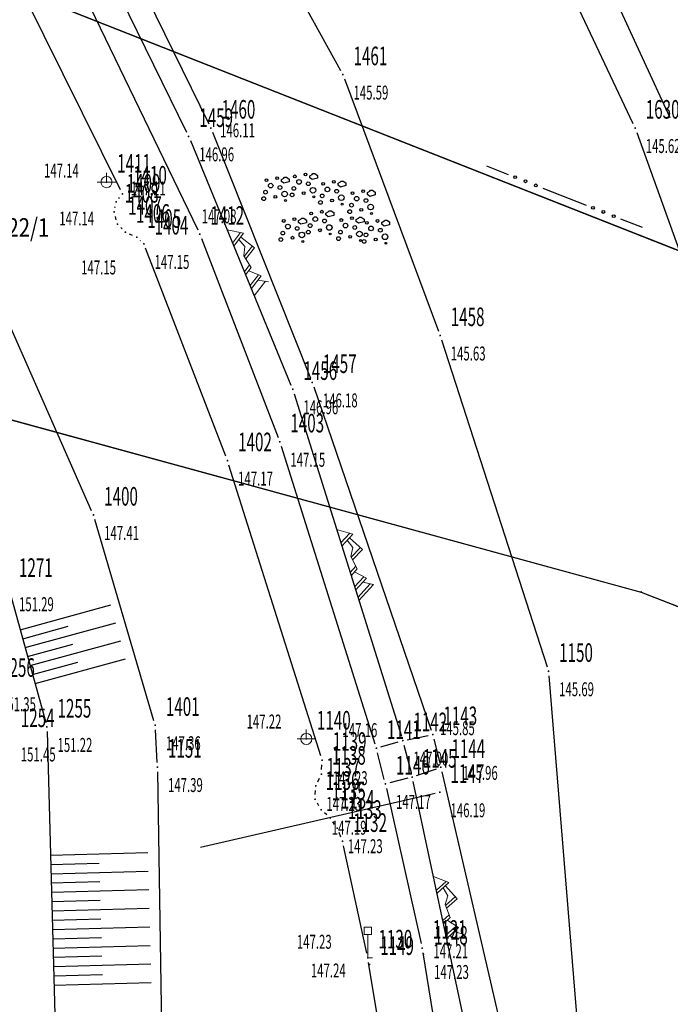
# Model space of a CAD drawing. Units: metres. Extents: x 7528217 to 7529284, y 4822882 to 4825945.
# Drawn here: x 7528765 to 7528800, y 4825662 to 4825715 of the extents above; entities that cross this region are included whole.
import ezdxf
from ezdxf.enums import TextEntityAlignment as Align

# ---------------------------------------------------------------- set-up
doc = ezdxf.new("R2010")
doc.units = ezdxf.units.M
doc.header["$MEASUREMENT"] = 0
doc.layers.add('101 parcele granice', color=7, linetype='Continuous', lineweight=25)
doc.layers.add('111 fekalna kanalizacija', color=32, linetype='Continuous', lineweight=30)
for name, color, linetype in [('102 parcele brojevi', 7, 'Continuous'), ('103 parcele pl', 7, 'Continuous'), ('107 detalj linije', 1, 'Continuous'), ('108 topografski znaci', 1, 'Continuous'), ('115 katastarske tacke', 7, 'Continuous'), ('120 detaljne tacke', 1, 'Continuous'), ('121 detaljne kote', 32, 'Continuous'), ('122 detaljne oznake', 7, 'Continuous')]:
    doc.layers.add(name, color=color, linetype=linetype)
doc.styles.add('DETAC', font='txt.shx', dxfattribs={"width": 0.8})
doc.styles.add('TIMESNEWROMAN', font='times.ttf')

# ---------------------------------------------------------------- blocks, each defined once
blk = doc.blocks.new('T64-43')
at = {"linetype": 'Continuous', "lineweight": 9}
for p, q in [((-1, 0), (1, 0)), ((0, 1), (0, 0))]:
    blk.add_line(p, q, dxfattribs=at)
blk.add_circle((0, 0), 0.6, dxfattribs=at)
blk.add_point((0, 0), dxfattribs=at)
blk = doc.blocks.new('T93-05')
at = {"linetype": 'Continuous', "lineweight": 9}
for p, q in [((-0.4, 2.5), (-0.4, 3.3)), ((-0.4, 3.3), (0.4, 3.3)), ((0.4, 2.5), (0.4, 3.3)), ((-0.4, 2.5), (0.4, 2.5)), ((0, 2.5), (0, 0)), ((0, 0), (0.5, 0))]:
    blk.add_line(p, q, dxfattribs=at)
blk = doc.blocks.new('*U133')
at = {"color": 0}
for p, q in [((-3.5, 0), (-3.5, -5.236)), ((-3, 0), (-3, -2.618)), ((-2.5, 0), (-2.5, -5.236)), ((-2, 0), (-2, -2.618)), ((-1.5, 0), (-1.5, -5.236)), ((-1, 0), (-1, -2.618)), ((-0.5, 0), (-0.5, -5.236)), ((0, 0), (0, -2.618)), ((0.5, 0), (0.5, -5.236)), ((1, 0), (1, -2.618)), ((1.5, 0), (1.5, -5.236)), ((2, 0), (2, -2.618)), ((2.5, 0), (2.5, -5.236)), ((3, 0), (3, -2.618)), ((3.5, 0), (3.5, -5.236))]:
    blk.add_line(p, q, dxfattribs=at)
blk = doc.blocks.new('*U134')
at = {"color": 0}
for p, q in [((-1.5, 0), (-1.5, -5.056)), ((-1, 0), (-1, -2.528)), ((-0.5, 0), (-0.5, -5.056)), ((0, 0), (0, -2.528)), ((0.5, 0), (0.5, -5.056)), ((1, 0), (1, -2.528)), ((1.5, 0), (1.5, -5.056))]:
    blk.add_line(p, q, dxfattribs=at)
blk = doc.blocks.new('*U601')
at = {"linetype": 'Continuous', "lineweight": 9}
for p, q in [((-1.913, 0), (-1.413, 0.75)), ((-1.506, 0.611), (-1.154, 0)), ((-1.413, 0.75), (-0.98, 0)), ((-1.285, 0.528), (-0.468, 1)), ((-1.197, 0.375), (-0.727, 0.546)), ((-0.727, 0.546), (-0.294, 0.296)), ((-0.6, 0.927), (-0.253, 0.303)), ((-0.468, 1), (-0.097, 0.331)), ((0.554, 0.237), (1.068, 0.75)), ((0.958, 0.64), (1.327, 0)), ((1.068, 0.75), (1.501, 0)), ((1.509, 1), (1.216, 0.493)), ((1.913, 0), (1.423, 0.85)), ((-0.294, 0.296), (0.445, 0.426)), ((0.287, 0.399), (0.517, 0)), ((0.445, 0.426), (0.691, 0))]:
    blk.add_line(p, q, dxfattribs=at)
blk = doc.blocks.new('*U608')
at = {"linetype": 'Continuous', "lineweight": 9}
for p, q in [((-2, 0), (-1.5, 0.75)), ((-1.593, 0.611), (-1.24, 0)), ((-1.5, 0.75), (-1.067, 0)), ((-1.372, 0.528), (-0.555, 1)), ((-1.283, 0.375), (-0.814, 0.546)), ((-0.814, 0.546), (-0.381, 0.296)), ((-0.686, 0.927), (-0.34, 0.303)), ((-0.555, 1), (-0.184, 0.331)), ((0.468, 0.237), (0.981, 0.75)), ((0.871, 0.64), (1.241, 0)), ((0.981, 0.75), (1.414, 0)), ((1.423, 1), (1.13, 0.493)), ((1.827, 0), (1.336, 0.85)), ((2, 0), (1.423, 1)), ((-0.381, 0.296), (0.358, 0.426)), ((0.201, 0.399), (0.431, 0)), ((0.358, 0.426), (0.604, 0))]:
    blk.add_line(p, q, dxfattribs=at)
blk = doc.blocks.new('*U609')
at = {"linetype": 'Continuous', "lineweight": 9}
for p, q in [((-1.711, 0), (-1.211, 0.75)), ((-1.304, 0.611), (-0.952, 0)), ((-1.211, 0.75), (-0.778, 0)), ((-1.083, 0.528), (-0.266, 1)), ((-0.995, 0.375), (-0.525, 0.546)), ((-0.525, 0.546), (-0.092, 0.296)), ((-0.398, 0.927), (-0.051, 0.303)), ((-0.266, 1), (0.105, 0.331)), ((0.756, 0.237), (1.27, 0.75)), ((1.16, 0.64), (1.53, 0)), ((1.27, 0.75), (1.703, 0)), ((1.711, 1), (1.418, 0.493)), ((-0.092, 0.296), (0.647, 0.426)), ((0.489, 0.399), (0.72, 0)), ((0.647, 0.426), (0.893, 0))]:
    blk.add_line(p, q, dxfattribs=at)
blk = doc.blocks.new('P131')
at = {"linetype": 'Continuous'}
for p, q in [((-1.675, 1.575), (-1.55, 1.65)), ((-1.55, 1.65), (-1.5, 1.7)), ((-1.5, 1.7), (-1.4, 1.7)), ((-1.4, 1.7), (-1.25, 1.6)), ((-1.25, 1.6), (-1.25, 1.45)), ((-0.15, 1.775), (-0.025, 1.85)), ((-0.15, 1.675), (-0.15, 1.775)), ((-0.025, 1.575), (-0.15, 1.675)), ((-0.025, 1.85), (0.025, 1.9)), ((0.275, 1.65), (-0.025, 1.575)), ((0.025, 1.9), (0.125, 1.9)), ((0.125, 1.9), (0.275, 1.8)), ((0.275, 1.8), (0.275, 1.65)), ((-1.675, 1.475), (-1.675, 1.575)), ((-1.55, 1.375), (-1.675, 1.475)), ((-1.25, 1.45), (-1.55, 1.375)), ((1.375, 1.375), (1.5, 1.45)), ((1.375, 1.275), (1.375, 1.375)), ((1.5, 1.175), (1.375, 1.275)), ((1.5, 1.45), (1.55, 1.5)), ((1.8, 1.25), (1.5, 1.175)), ((1.55, 1.5), (1.65, 1.5)), ((1.65, 1.5), (1.8, 1.4)), ((1.8, 1.4), (1.8, 1.25)), ((2.95, 0.875), (3.075, 0.95)), ((2.95, 0.775), (2.95, 0.875)), ((3.075, 0.675), (2.95, 0.775)), ((3.075, 0.95), (3.125, 1)), ((3.375, 0.75), (3.075, 0.675)), ((3.125, 1), (3.225, 1)), ((3.225, 1), (3.375, 0.9)), ((3.375, 0.9), (3.375, 0.75)), ((-0.625, -0.55), (-0.575, -0.5)), ((-0.575, -0.5), (-0.475, -0.5)), ((-0.475, -0.5), (-0.325, -0.6)), ((0.725, -0.225), (0.85, -0.15)), ((0.725, -0.325), (0.725, -0.225)), ((0.85, -0.425), (0.725, -0.325)), ((0.85, -0.15), (0.9, -0.1)), ((1.15, -0.35), (0.85, -0.425)), ((0.9, -0.1), (1, -0.1)), ((1, -0.1), (1.15, -0.2)), ((1.15, -0.2), (1.15, -0.35)), ((2.35, -0.575), (2.475, -0.5)), ((2.475, -0.5), (2.525, -0.45)), ((2.525, -0.45), (2.625, -0.45)), ((2.625, -0.45), (2.775, -0.55)), ((-0.75, -0.625), (-0.625, -0.55)), ((-0.75, -0.725), (-0.75, -0.625)), ((-0.625, -0.825), (-0.75, -0.725)), ((-0.325, -0.75), (-0.625, -0.825)), ((-0.325, -0.6), (-0.325, -0.75)), ((2.35, -0.675), (2.35, -0.575)), ((2.475, -0.775), (2.35, -0.675)), ((2.775, -0.7), (2.475, -0.775)), ((2.775, -0.55), (2.775, -0.7)), ((3.725, -0.725), (3.85, -0.65)), ((3.725, -0.825), (3.725, -0.725)), ((3.85, -0.925), (3.725, -0.825)), ((3.85, -0.65), (3.9, -0.6)), ((4.15, -0.85), (3.85, -0.925)), ((3.9, -0.6), (4, -0.6)), ((4, -0.6), (4.15, -0.7)), ((4.15, -0.7), (4.15, -0.85))]:
    blk.add_line(p, q, dxfattribs=at)
for centre, radius in [((-2.475, 1.55), 0.075), ((-1.9, 1.65), 0.075), ((-0.95, 1.75), 0.075), ((-0.375, 1.85), 0.075), ((-2.25, 1.25), 0.125), ((-1.75, 1.15), 0.1), ((-1, 1.1), 0.1), ((-0.725, 1.45), 0.125), ((-0.225, 1.35), 0.1), ((0.025, 1), 0.15), ((0.575, 1.35), 0.075), ((0.8, 1.05), 0.125), ((1.15, 1.45), 0.075), ((-2.625, 0.55), 0.1), ((-2.525, 0.9), 0.1), ((-2, 0.65), 0.075), ((-1.5, 0.8), 0.15), ((-1.1, 0.75), 0.1), ((-0.475, 0.85), 0.075), ((0.075, 0.65), 0.05), ((0.525, 0.7), 0.1), ((1.3, 0.95), 0.1), ((1.55, 0.6), 0.15), ((2.15, 0.85), 0.075), ((2.375, 0.55), 0.125), ((2.725, 0.95), 0.075), ((2.875, 0.45), 0.1), ((-1.45, 0.45), 0.05), ((0.425, 0.35), 0.1), ((1.05, 0.45), 0.075), ((1.6, 0.25), 0.05), ((2.1, 0.2), 0.1), ((2.625, -0.05), 0.075), ((3.125, 0.1), 0.15), ((-0.975, -0.55), 0.075), ((-0.075, -0.25), 0.075), ((0.15, -0.55), 0.125), ((0.5, -0.15), 0.075), ((1.55, -0.6), 0.075), ((2, -0.15), 0.1), ((2.125, -0.5), 0.075), ((3.175, -0.25), 0.05), ((-1.55, -0.65), 0.075), ((-1.325, -0.95), 0.125), ((-0.825, -1.05), 0.1), ((-0.125, -0.9), 0.1), ((0.65, -0.65), 0.1), ((0.9, -1), 0.15), ((1.775, -0.9), 0.125), ((2.275, -1), 0.1), ((2.925, -0.75), 0.075), ((3.15, -1.05), 0.125), ((3.5, -0.65), 0.075), ((3.65, -1.15), 0.1), ((-1.7, -1.65), 0.1), ((-1.6, -1.3), 0.1), ((-1.075, -1.55), 0.075), ((-0.575, -1.4), 0.15), ((-0.225, -1.25), 0.1), ((0.4, -1.15), 0.075), ((0.95, -1.35), 0.05), ((1.4, -1.6), 0.1), ((1.5, -1.25), 0.1), ((2.025, -1.5), 0.075), ((2.525, -1.35), 0.15), ((2.875, -1.4), 0.1), ((3.4, -1.65), 0.075), ((3.9, -1.5), 0.15), ((-0.525, -1.75), 0.05), ((2.575, -1.7), 0.05), ((2.775, -1.75), 0.1), ((3.95, -1.85), 0.05)]:
    blk.add_circle(centre, radius, dxfattribs=at)
blk = doc.blocks.new('PIKIR')
h = blk.add_hatch(color=256)
edge = h.paths.add_edge_path()
edge.add_arc((0, 0), 0.05, 0, 360)
blk.add_point((0, 0))
blk = doc.blocks.new('DETAC')
blk.add_point((0, 0))
at = {"linetype": 'Continuous', "style": 'DETAC', "width": 0.6}
blk.add_attdef('DETAC', text='', height=1, dxfattribs=at).set_placement((0.571, 1.005), align=Align.MIDDLE_LEFT)
blk = doc.blocks.new('KOTAC')
at = {"linetype": 'Continuous', "style": 'DETAC', "width": 0.6}
blk.add_attdef('KOTAC', text='', height=1, dxfattribs=at).set_placement((0.571, -0.967), align=Align.MIDDLE_LEFT)
blk = doc.blocks.new('*U829')
at = {"linetype": 'Continuous', "lineweight": 30}
for p, q in [((-4.5, 0.45), (-3.25, 0.45)), ((-1.25, 0.45), (1.25, 0.45)), ((3.25, 0.45), (4.5, 0.45))]:
    blk.add_line(p, q, dxfattribs=at)
at = {"linetype": 'Continuous'}
for centre in [(-2.85, 0.45), (-2.25, 0.45), (-1.65, 0.45), (1.65, 0.45), (2.25, 0.45), (2.85, 0.45)]:
    blk.add_circle(centre, 0.075, dxfattribs=at)

msp = doc.modelspace()

# ---------------------------------------------------------------- linework, layer by layer
at = {"layer": '101 parcele granice', "linetype": 'Continuous'}
for p, q in [((7528829.19, 4825691.34), (7528759.4, 4825718.86)), ((7528760.59, 4825694.64), (7528798.59, 4825684.25)), ((7528798.59, 4825684.25), (7528810.43, 4825679.62))]:
    msp.add_line(p, q, dxfattribs=at)
at = {"layer": '103 parcele pl'}
for points in [[(7528831.81, 4825690.33), (7528829.19, 4825691.34), (7528759.4, 4825718.86), (7528751.19, 4825760.03), (7528752.61, 4825768.26), (7528742.75, 4825842.78), (7528736.47, 4825872.77), (7528764.98, 4825878.71), (7528768.92, 4825872.15), (7528773.58, 4825862.2)], [(7528714.14, 4825820.46), (7528705.4, 4825838.42), (7528702.62, 4825851.14), (7528701.25, 4825858.5), (7528701.19, 4825858.9), (7528700.56, 4825862.52), (7528700.13, 4825865.71), (7528700.07, 4825866.11), (7528704.6, 4825867.02), (7528704.87, 4825866.18), (7528736.47, 4825872.77), (7528742.75, 4825842.78), (7528752.61, 4825768.26), (7528751.19, 4825760.03), (7528759.4, 4825718.86), (7528829.19, 4825691.34)], [(7528749.01, 4825703.18), (7528760.59, 4825694.64), (7528798.59, 4825684.25), (7528810.43, 4825679.62), (7528824.18, 4825676.13)]]:
    msp.add_lwpolyline(points, dxfattribs=at)
at = {"layer": '107 detalj linije'}
for p, q in [((7528772.8, 4825729.747), (7528782.423, 4825712.3)), ((7528791.898, 4825727.642), (7528800.129, 4825709.783)), ((7528765.585, 4825726.452), (7528774.137, 4825708.985)), ((7528766.803, 4825726.795), (7528775.337, 4825709.433)), ((7528798.158, 4825709.434), (7528789.934, 4825726.828)), ((7528767.537, 4825718.655), (7528774.735, 4825703.724)), ((7528770.576, 4825705.887), (7528764.873, 4825717.404)), ((7528782.631, 4825711.847), (7528787.688, 4825698.283)), ((7528775.539, 4825708.977), (7528780.802, 4825695.758)), ((7528798.35, 4825708.973), (7528802.655, 4825696.997)), ((7528774.342, 4825708.529), (7528779.753, 4825695.386)), ((7528770.498, 4825705.427), (7528770.531, 4825705.468)), ((7528770.285, 4825704.939), (7528770.295, 4825704.987)), ((7528770.353, 4825704.279), (7528770.304, 4825704.453)), ((7528770.669, 4825703.786), (7528770.595, 4825703.86)), ((7528771.227, 4825703.436), (7528771.073, 4825703.506)), ((7528771.66, 4825703.145), (7528771.639, 4825703.164)), ((7528774.934, 4825703.266), (7528779.057, 4825692.565)), ((7528769.03, 4825688.624), (7528762.832, 4825702.644)), ((7528776.247, 4825691.552), (7528771.934, 4825702.742)), ((7528787.852, 4825697.811), (7528793.529, 4825680.227)), ((7528780.975, 4825695.289), (7528787.298, 4825676.824)), ((7528779.923, 4825694.916), (7528785.69, 4825676.497)), ((7528779.222, 4825692.094), (7528784.269, 4825676.086)), ((7528781.353, 4825675.445), (7528776.412, 4825691.081)), ((7528772.381, 4825677.326), (7528769.201, 4825688.155)), ((7528764.615, 4825684.32), (7528766.557, 4825677.234)), ((7528793.626, 4825679.74), (7528796.63, 4825642.866)), ((7528766.63, 4825676.743), (7528767.185, 4825656.462)), ((7528772.552, 4825675.087), (7528772.464, 4825676.836)), ((7528784.584, 4825675.917), (7528785.525, 4825676.189)), ((7528786.01, 4825676.308), (7528787.134, 4825676.537)), ((7528787.439, 4825676.344), (7528787.751, 4825675.071)), ((7528784.768, 4825674.17), (7528784.405, 4825675.606)), ((7528785.828, 4825676.016), (7528786.21, 4825674.54)), ((7528772.569, 4825674.587), (7528773.038, 4825645.813)), ((7528781.4, 4825674.71), (7528781.414, 4825674.957)), ((7528786.509, 4825674.379), (7528787.575, 4825674.747)), ((7528787.867, 4825674.584), (7528791.093, 4825660.612)), ((7528781.19, 4825674.047), (7528781.279, 4825674.234)), ((7528786.031, 4825674.236), (7528785.071, 4825673.99)), ((7528789.218, 4825660.516), (7528786.325, 4825674.054)), ((7528781.059, 4825673.356), (7528781.07, 4825673.571)), ((7528784.884, 4825673.684), (7528786.755, 4825665.342)), ((7528781.247, 4825672.759), (7528781.172, 4825672.89)), ((7528781.68, 4825672.266), (7528781.559, 4825672.375)), ((7528782.1, 4825671.754), (7528782.007, 4825671.891)), ((7528782.434, 4825671.074), (7528782.336, 4825671.316)), ((7528783.833, 4825664.82), (7528782.582, 4825670.599)), ((7528786.85, 4825664.851), (7528787.962, 4825657.979)), ((7528785.046, 4825657.535), (7528783.927, 4825664.329))]:
    msp.add_line(p, q, dxfattribs=at)
at = {"layer": '111 fekalna kanalizacija'}
msp.add_line((7528787.516, 4825673.424), (7528774.888, 4825670.519), dxfattribs=at)

# ---------------------------------------------------------------- block references
at = {"layer": '101 parcele granice', "rotation": 338.479401235702}
msp.add_blockref('*U829', (7528794.295, 4825705.1), dxfattribs=at)
at = {"layer": '108 topografski znaci', "xscale": 0.5, "yscale": 0.5, "zscale": 0.5}
for name, p in [('T64-43', (7528769.829, 4825706.299)), ('T64-43', (7528780.577, 4825676.351)), ('T93-05', (7528783.886, 4825664.576))]:
    msp.add_blockref(name, p, dxfattribs=at)
at = {"layer": '108 topografski znaci'}
msp.add_blockref('P131', (7528780.91, 4825704.859), dxfattribs=at)
for name, p, rotation in [('*U601', (7528777.048, 4825701.957), 292.3763222810137), ('*U608', (7528782.806, 4825685.707), 287.3863027768441), ('*U134', (7528765.586, 4825680.777), 105.3255616511636), ('*U133', (7528766.907, 4825666.603), 91.56841129989832), ('*U609', (7528787.771, 4825667.285), 282.0612760648846)]:
    msp.add_blockref(name, p, dxfattribs=dict(at, rotation=rotation))
at = {"layer": '115 katastarske tacke'}
msp.add_blockref('PIKIR', (7528798.59, 4825684.25), dxfattribs=at)
at = {"layer": '120 detaljne tacke'}
for p in [(7528782.544, 4825712.081), (7528775.447, 4825709.209), (7528798.265, 4825709.208), (7528774.247, 4825708.76), (7528769.829, 4825706.299), (7528770.342, 4825705.232), (7528770.687, 4825705.663), (7528770.238, 4825704.694), (7528770.419, 4825704.038), (7528770.845, 4825703.608), (7528771.455, 4825703.334), (7528774.844, 4825703.499), (7528771.844, 4825702.975), (7528787.775, 4825698.049), (7528779.848, 4825695.155), (7528780.894, 4825695.526), (7528779.147, 4825692.332), (7528776.337, 4825691.319), (7528769.131, 4825688.395), (7528793.606, 4825679.989), (7528766.623, 4825676.993), (7528772.451, 4825677.086), (7528787.379, 4825676.587), (7528780.577, 4825676.351), (7528785.765, 4825676.258), (7528784.344, 4825675.848), (7528781.428, 4825675.207), (7528772.565, 4825674.837), (7528781.386, 4825674.46), (7528787.811, 4825674.828), (7528786.273, 4825674.298), (7528781.083, 4825673.821), (7528784.829, 4825673.928), (7528787.76, 4825673.48), (7528781.046, 4825673.106), (7528781.373, 4825672.543), (7528781.866, 4825672.098), (7528782.241, 4825671.547), (7528782.529, 4825670.843), (7528786.81, 4825665.098), (7528783.886, 4825664.576), (7528786.877, 4825664.781), (7528783.979, 4825664.226)]:
    msp.add_blockref('PIKIR', p, dxfattribs=at)
at = {"layer": '121 detaljne kote'}
ref = msp.add_blockref('KOTAC', (7528782.544, 4825712.081), dxfattribs=at)
ref.add_attrib('KOTAC', '145.59', dxfattribs={"layer": '0', "linetype": 'Continuous', "height": 0.75, "style": 'DETAC', "width": 0.6}).set_placement((7528783.115, 4825711.114), align=Align.MIDDLE_LEFT)
ref = msp.add_blockref('KOTAC', (7528775.447, 4825709.209), dxfattribs=at)
ref.add_attrib('KOTAC', '146.11', dxfattribs={"layer": '0', "linetype": 'Continuous', "height": 0.75, "style": 'DETAC', "width": 0.6}).set_placement((7528775.939, 4825709.085), align=Align.MIDDLE_LEFT)
ref = msp.add_blockref('KOTAC', (7528798.265, 4825709.208), dxfattribs=at)
ref.add_attrib('KOTAC', '145.62', dxfattribs={"layer": '0', "linetype": 'Continuous', "height": 0.75, "style": 'DETAC', "width": 0.6}).set_placement((7528798.836, 4825708.241), align=Align.MIDDLE_LEFT)
ref = msp.add_blockref('KOTAC', (7528774.247, 4825708.76), dxfattribs=at)
ref.add_attrib('KOTAC', '146.96', dxfattribs={"layer": '0', "linetype": 'Continuous', "height": 0.75, "style": 'DETAC', "width": 0.6}).set_placement((7528774.818, 4825707.793), align=Align.MIDDLE_LEFT)
ref = msp.add_blockref('KOTAC', (7528769.829, 4825706.299), dxfattribs=at)
ref.add_attrib('KOTAC', '147.14', dxfattribs={"layer": '0', "linetype": 'Continuous', "height": 0.75, "style": 'DETAC', "width": 0.6}).set_placement((7528766.467, 4825706.922), align=Align.MIDDLE_LEFT)
ref = msp.add_blockref('KOTAC', (7528770.687, 4825705.663), dxfattribs=at)
ref.add_attrib('KOTAC', '147.11', dxfattribs={"layer": '0', "linetype": 'Continuous', "height": 0.75, "style": 'DETAC', "width": 0.6}).set_placement((7528771.136, 4825705.961), align=Align.MIDDLE_LEFT)
ref = msp.add_blockref('KOTAC', (7528770.238, 4825704.694), dxfattribs=at)
ref.add_attrib('KOTAC', '147.14', dxfattribs={"layer": '0', "linetype": 'Continuous', "height": 0.75, "style": 'DETAC', "width": 0.6}).set_placement((7528767.289, 4825704.341), align=Align.MIDDLE_LEFT)
ref = msp.add_blockref('KOTAC', (7528774.844, 4825703.499), dxfattribs=at)
ref.add_attrib('KOTAC', '147.08', dxfattribs={"layer": '0', "linetype": 'Continuous', "height": 0.75, "style": 'DETAC', "width": 0.6}).set_placement((7528774.946, 4825704.46), align=Align.MIDDLE_LEFT)
ref = msp.add_blockref('KOTAC', (7528770.845, 4825703.608), dxfattribs=at)
ref.add_attrib('KOTAC', '147.15', dxfattribs={"layer": '0', "linetype": 'Continuous', "height": 0.75, "style": 'DETAC', "width": 0.6}).set_placement((7528768.466, 4825701.709), align=Align.MIDDLE_LEFT)
ref = msp.add_blockref('KOTAC', (7528771.844, 4825702.975), dxfattribs=at)
ref.add_attrib('KOTAC', '147.15', dxfattribs={"layer": '0', "linetype": 'Continuous', "height": 0.75, "style": 'DETAC', "width": 0.6}).set_placement((7528772.415, 4825702.008), align=Align.MIDDLE_LEFT)
ref = msp.add_blockref('KOTAC', (7528787.775, 4825698.049), dxfattribs=at)
ref.add_attrib('KOTAC', '145.63', dxfattribs={"layer": '0', "linetype": 'Continuous', "height": 0.75, "style": 'DETAC', "width": 0.6}).set_placement((7528788.346, 4825697.082), align=Align.MIDDLE_LEFT)
ref = msp.add_blockref('KOTAC', (7528780.894, 4825695.526), dxfattribs=at)
ref.add_attrib('KOTAC', '146.18', dxfattribs={"layer": '0', "linetype": 'Continuous', "height": 0.75, "style": 'DETAC', "width": 0.6}).set_placement((7528781.465, 4825694.559), align=Align.MIDDLE_LEFT)
ref = msp.add_blockref('KOTAC', (7528779.848, 4825695.155), dxfattribs=at)
ref.add_attrib('KOTAC', '146.96', dxfattribs={"layer": '0', "linetype": 'Continuous', "height": 0.75, "style": 'DETAC', "width": 0.6}).set_placement((7528780.419, 4825694.188), align=Align.MIDDLE_LEFT)
ref = msp.add_blockref('KOTAC', (7528779.147, 4825692.332), dxfattribs=at)
ref.add_attrib('KOTAC', '147.15', dxfattribs={"layer": '0', "linetype": 'Continuous', "height": 0.75, "style": 'DETAC', "width": 0.6}).set_placement((7528779.718, 4825691.365), align=Align.MIDDLE_LEFT)
ref = msp.add_blockref('KOTAC', (7528776.337, 4825691.319), dxfattribs=at)
ref.add_attrib('KOTAC', '147.17', dxfattribs={"layer": '0', "linetype": 'Continuous', "height": 0.75, "style": 'DETAC', "width": 0.6}).set_placement((7528776.908, 4825690.352), align=Align.MIDDLE_LEFT)
ref = msp.add_blockref('KOTAC', (7528769.131, 4825688.395), dxfattribs=at)
ref.add_attrib('KOTAC', '147.41', dxfattribs={"layer": '0', "linetype": 'Continuous', "height": 0.75, "style": 'DETAC', "width": 0.6}).set_placement((7528769.702, 4825687.428), align=Align.MIDDLE_LEFT)
ref = msp.add_blockref('KOTAC', (7528764.549, 4825684.561), dxfattribs=at)
ref.add_attrib('KOTAC', '151.29', dxfattribs={"layer": '0', "linetype": 'Continuous', "height": 0.75, "style": 'DETAC', "width": 0.6}).set_placement((7528765.12, 4825683.594), align=Align.MIDDLE_LEFT)
ref = msp.add_blockref('KOTAC', (7528793.606, 4825679.989), dxfattribs=at)
ref.add_attrib('KOTAC', '145.69', dxfattribs={"layer": '0', "linetype": 'Continuous', "height": 0.75, "style": 'DETAC', "width": 0.6}).set_placement((7528794.177, 4825679.022), align=Align.MIDDLE_LEFT)
ref = msp.add_blockref('KOTAC', (7528763.585, 4825679.184), dxfattribs=at)
ref.add_attrib('KOTAC', '151.35', dxfattribs={"layer": '0', "linetype": 'Continuous', "height": 0.75, "style": 'DETAC', "width": 0.6}).set_placement((7528764.156, 4825678.217), align=Align.MIDDLE_LEFT)
ref = msp.add_blockref('KOTAC', (7528780.577, 4825676.351), dxfattribs=at)
ref.add_attrib('KOTAC', '147.22', dxfattribs={"layer": '0', "linetype": 'Continuous', "height": 0.75, "style": 'DETAC', "width": 0.6}).set_placement((7528777.364, 4825677.286), align=Align.MIDDLE_LEFT)
ref = msp.add_blockref('KOTAC', (7528784.344, 4825675.848), dxfattribs=at)
ref.add_attrib('KOTAC', '147.16', dxfattribs={"layer": '0', "linetype": 'Continuous', "height": 0.75, "style": 'DETAC', "width": 0.6}).set_placement((7528782.521, 4825676.825), align=Align.MIDDLE_LEFT)
ref = msp.add_blockref('KOTAC', (7528787.379, 4825676.587), dxfattribs=at)
ref.add_attrib('KOTAC', '145.85', dxfattribs={"layer": '0', "linetype": 'Continuous', "height": 0.75, "style": 'DETAC', "width": 0.6}).set_placement((7528787.765, 4825676.929), align=Align.MIDDLE_LEFT)
ref = msp.add_blockref('KOTAC', (7528766.623, 4825676.993), dxfattribs=at)
ref.add_attrib('KOTAC', '151.22', dxfattribs={"layer": '0', "linetype": 'Continuous', "height": 0.75, "style": 'DETAC', "width": 0.6}).set_placement((7528767.194, 4825676.026), align=Align.MIDDLE_LEFT)
ref = msp.add_blockref('KOTAC', (7528772.451, 4825677.086), dxfattribs=at)
ref.add_attrib('KOTAC', '147.36', dxfattribs={"layer": '0', "linetype": 'Continuous', "height": 0.75, "style": 'DETAC', "width": 0.6}).set_placement((7528773.022, 4825676.119), align=Align.MIDDLE_LEFT)
ref = msp.add_blockref('KOTAC', (7528764.647, 4825676.482), dxfattribs=at)
ref.add_attrib('KOTAC', '151.45', dxfattribs={"layer": '0', "linetype": 'Continuous', "height": 0.75, "style": 'DETAC', "width": 0.6}).set_placement((7528765.218, 4825675.515), align=Align.MIDDLE_LEFT)
ref = msp.add_blockref('KOTAC', (7528785.765, 4825676.258), dxfattribs=at)
ref.add_attrib('KOTAC', '147.00', dxfattribs={"layer": '0', "linetype": 'Continuous', "height": 0.75, "style": 'DETAC', "width": 0.6}).set_placement((7528786.336, 4825675.291), align=Align.MIDDLE_LEFT)
ref = msp.add_blockref('KOTAC', (7528781.428, 4825675.207), dxfattribs=at)
ref.add_attrib('KOTAC', '147.23', dxfattribs={"layer": '0', "linetype": 'Continuous', "height": 0.75, "style": 'DETAC', "width": 0.6}).set_placement((7528781.999, 4825674.24), align=Align.MIDDLE_LEFT)
ref = msp.add_blockref('KOTAC', (7528787.811, 4825674.828), dxfattribs=at)
ref.add_attrib('KOTAC', '145.96', dxfattribs={"layer": '0', "linetype": 'Continuous', "height": 0.75, "style": 'DETAC', "width": 0.6}).set_placement((7528789, 4825674.524), align=Align.MIDDLE_LEFT)
ref = msp.add_blockref('KOTAC', (7528772.565, 4825674.837), dxfattribs=at)
ref.add_attrib('KOTAC', '147.39', dxfattribs={"layer": '0', "linetype": 'Continuous', "height": 0.75, "style": 'DETAC', "width": 0.6}).set_placement((7528773.136, 4825673.87), align=Align.MIDDLE_LEFT)
ref = msp.add_blockref('KOTAC', (7528781.083, 4825673.821), dxfattribs=at)
ref.add_attrib('KOTAC', '147.23', dxfattribs={"layer": '0', "linetype": 'Continuous', "height": 0.75, "style": 'DETAC', "width": 0.6}).set_placement((7528781.654, 4825672.854), align=Align.MIDDLE_LEFT)
ref = msp.add_blockref('KOTAC', (7528784.829, 4825673.928), dxfattribs=at)
ref.add_attrib('KOTAC', '147.17', dxfattribs={"layer": '0', "linetype": 'Continuous', "height": 0.75, "style": 'DETAC', "width": 0.6}).set_placement((7528785.4, 4825672.961), align=Align.MIDDLE_LEFT)
ref = msp.add_blockref('KOTAC', (7528787.76, 4825673.48), dxfattribs=at)
ref.add_attrib('KOTAC', '146.19', dxfattribs={"layer": '0', "linetype": 'Continuous', "height": 0.75, "style": 'DETAC', "width": 0.6}).set_placement((7528788.331, 4825672.513), align=Align.MIDDLE_LEFT)
ref = msp.add_blockref('KOTAC', (7528781.373, 4825672.543), dxfattribs=at)
ref.add_attrib('KOTAC', '147.19', dxfattribs={"layer": '0', "linetype": 'Continuous', "height": 0.75, "style": 'DETAC', "width": 0.6}).set_placement((7528781.944, 4825671.576), align=Align.MIDDLE_LEFT)
ref = msp.add_blockref('KOTAC', (7528782.241, 4825671.547), dxfattribs=at)
ref.add_attrib('KOTAC', '147.23', dxfattribs={"layer": '0', "linetype": 'Continuous', "height": 0.75, "style": 'DETAC', "width": 0.6}).set_placement((7528782.812, 4825670.58), align=Align.MIDDLE_LEFT)
ref = msp.add_blockref('KOTAC', (7528783.886, 4825664.576), dxfattribs=at)
ref.add_attrib('KOTAC', '147.23', dxfattribs={"layer": '0', "linetype": 'Continuous', "height": 0.75, "style": 'DETAC', "width": 0.6}).set_placement((7528780.068, 4825665.439), align=Align.MIDDLE_LEFT)
ref = msp.add_blockref('KOTAC', (7528786.81, 4825665.098), dxfattribs=at)
ref.add_attrib('KOTAC', '147.21', dxfattribs={"layer": '0', "linetype": 'Continuous', "height": 0.75, "style": 'DETAC', "width": 0.6}).set_placement((7528787.41, 4825664.932), align=Align.MIDDLE_LEFT)
ref = msp.add_blockref('KOTAC', (7528783.979, 4825664.226), dxfattribs=at)
ref.add_attrib('KOTAC', '147.24', dxfattribs={"layer": '0', "linetype": 'Continuous', "height": 0.75, "style": 'DETAC', "width": 0.6}).set_placement((7528780.822, 4825663.895), align=Align.MIDDLE_LEFT)
ref = msp.add_blockref('KOTAC', (7528786.877, 4825664.781), dxfattribs=at)
ref.add_attrib('KOTAC', '147.23', dxfattribs={"layer": '0', "linetype": 'Continuous', "height": 0.75, "style": 'DETAC', "width": 0.6}).set_placement((7528787.448, 4825663.814), align=Align.MIDDLE_LEFT)
at = {"layer": '122 detaljne oznake'}
for p, values in [((7528782.544, 4825712.081), {'DETAC': '1461'}), ((7528775.447, 4825709.209), {'DETAC': '1460'}), ((7528798.265, 4825709.208), {'DETAC': '1630'}), ((7528774.247, 4825708.76), {'DETAC': '1459'}), ((7528769.829, 4825706.299), {'DETAC': '1411'}), ((7528770.687, 4825705.663), {'DETAC': '1410'}), ((7528770.342, 4825705.232), {'DETAC': '1409'}), ((7528770.238, 4825704.694), {'DETAC': '1408'}), ((7528770.419, 4825704.038), {'DETAC': '1407'}), ((7528770.845, 4825703.608), {'DETAC': '1406'}), ((7528771.455, 4825703.334), {'DETAC': '1405'}), ((7528774.844, 4825703.499), {'DETAC': '1412'}), ((7528771.844, 4825702.975), {'DETAC': '1404'}), ((7528787.775, 4825698.049), {'DETAC': '1458'}), ((7528780.894, 4825695.526), {'DETAC': '1457'}), ((7528779.848, 4825695.155), {'DETAC': '1456'}), ((7528779.147, 4825692.332), {'DETAC': '1403'}), ((7528776.337, 4825691.319), {'DETAC': '1402'}), ((7528769.131, 4825688.395), {'DETAC': '1400'}), ((7528764.549, 4825684.561), {'DETAC': '1271'}), ((7528793.606, 4825679.989), {'DETAC': '1150'}), ((7528763.585, 4825679.184), {'DETAC': '1256'}), ((7528766.623, 4825676.993), {'DETAC': '1255'}), ((7528772.451, 4825677.086), {'DETAC': '1401'}), ((7528764.647, 4825676.482), {'DETAC': '1254'}), ((7528780.577, 4825676.351), {'DETAC': '1140'}), ((7528785.765, 4825676.258), {'DETAC': '1142'}), ((7528787.379, 4825676.587), {'DETAC': '1143'}), ((7528784.344, 4825675.848), {'DETAC': '1141'}), ((7528781.428, 4825675.207), {'DETAC': '1139'}), ((7528772.565, 4825674.837), {'DETAC': '1151'}), ((7528787.811, 4825674.828), {'DETAC': '1144'}), ((7528781.386, 4825674.46), {'DETAC': '1138'}), ((7528786.273, 4825674.298), {'DETAC': '1145'}), ((7528781.083, 4825673.821), {'DETAC': '1137'}), ((7528784.829, 4825673.928), {'DETAC': '1146'}), ((7528781.046, 4825673.106), {'DETAC': '1136'}), ((7528787.76, 4825673.48), {'DETAC': '1147'}), ((7528781.373, 4825672.543), {'DETAC': '1135'}), ((7528781.866, 4825672.098), {'DETAC': '1134'}), ((7528782.241, 4825671.547), {'DETAC': '1133'}), ((7528782.529, 4825670.843), {'DETAC': '1132'}), ((7528786.81, 4825665.098), {'DETAC': '1131'}), ((7528783.886, 4825664.576), {'DETAC': '1130'}), ((7528786.877, 4825664.781), {'DETAC': '1148'}), ((7528783.979, 4825664.226), {'DETAC': '1149'})]:
    msp.add_blockref('DETAC', p, dxfattribs=at).add_auto_attribs(values)

# ---------------------------------------------------------------- texts
at = {"layer": '102 parcele brojevi', "linetype": 'Continuous', "style": 'TIMESNEWROMAN', "width": 0.8}
msp.add_text('3422/1', height=1, dxfattribs=at).set_placement((7528765.02, 4825703.86), align=Align.MIDDLE_CENTER)

doc.saveas('drawing.dxf')
